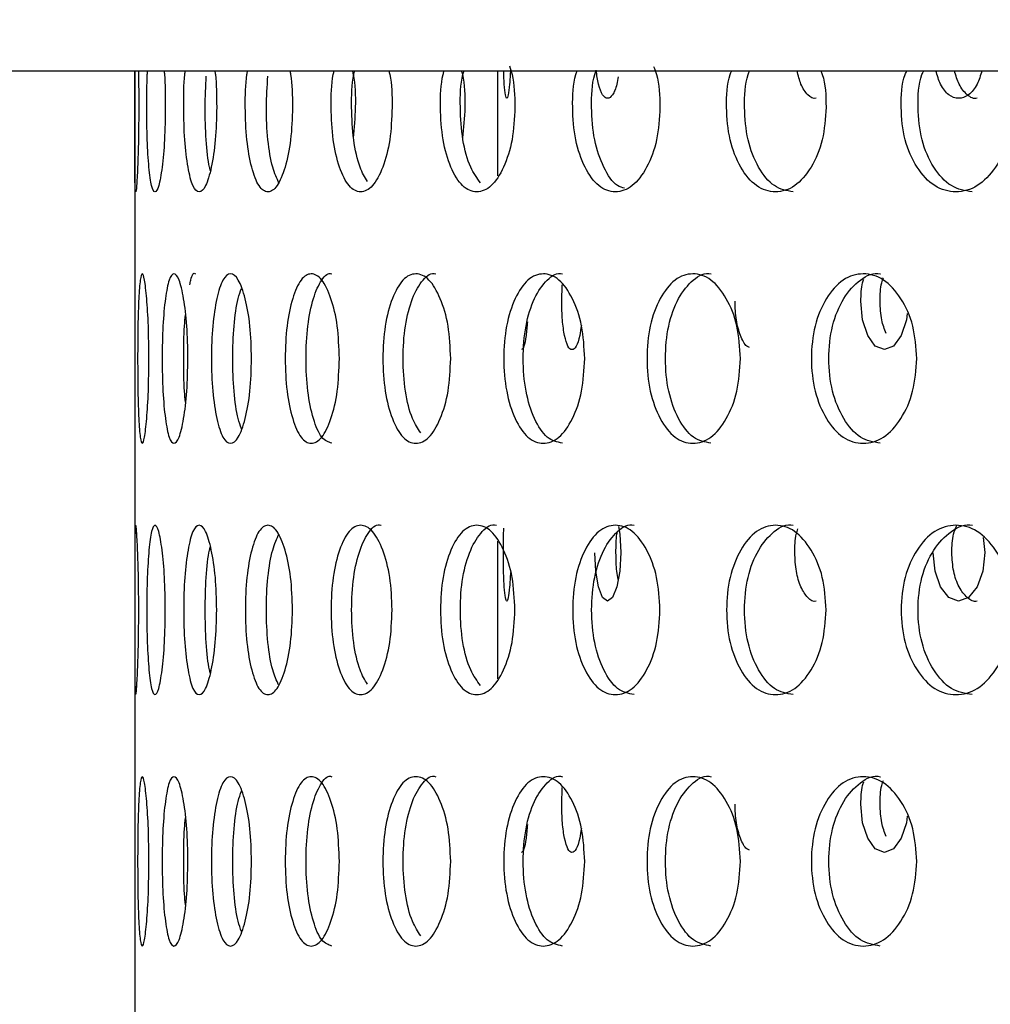
# Model space of a CAD drawing. Units: millimetres. Extents: x 81 to 188, y 6 to 208.
# Drawn here: x 119 to 126, y 51 to 57 of the extents above; entities that cross this region are included whole.
import ezdxf

# ---------------------------------------------------------------- set-up
doc = ezdxf.new("R2010")
doc.units = ezdxf.units.MM
doc.layers.add('DIMENSIONS', color=7, linetype='Continuous')
doc.styles.add('SLDTEXTSTYLE0', font='TXT', dxfattribs={"width": 0.7})
doc.dimstyles.new('SLDDIMSTYLE0', dxfattribs={"dimtxt": 5.373511, "dimasz": 2.116667, "dimexe": 0, "dimexo": 0.0625, "dimgap": 1.343378, "dimtad": 0, "dimtih": 1, "dimtoh": 1, "dimdec": 0, "dimlfac": 3, "dimrnd": 1e-09, "dimzin": 12, "dimdsep": 46, "dimtxsty": 'SLDTEXTSTYLE0', "dimsah": 1, "dimcen": 0.09, "dimadec": 0, "dimazin": 3, "dimtfac": 1, "dimtdec": 0, "dimtofl": 0, "dimtmove": 0, "dimatfit": 3, "dimfxl": 0, "dimfrac": 2, "dimtolj": 1, "dimtzin": 12, "dimarcsym": 0})

# ---------------------------------------------------------------- blocks, each defined once
blk = doc.blocks.new('_D_2')
at = {"layer": 'DIMENSIONS', "color": 7}
for p, q in [((97.9139, 80.6705), (88.0674, 80.6705)), ((88.0674, 80.6705), (88.0674, 54.7822)), ((88.0674, 22.3244), (88.0674, 48.2127)), ((119.1174, 22.3244), (88.0674, 22.3244))]:
    blk.add_line(p, q, dxfattribs=at)
for points in [[(88.0674, 80.6705), (87.2407, 75.297), (88.8941, 75.297)], [(88.0674, 22.3244), (88.8941, 27.6979), (87.2407, 27.6979)]]:
    blk.add_solid(points, dxfattribs=at)
at = {"layer": 'DIMENSIONS', "color": 7, "insert": (83.3637, 53.6698), "char_height": 4.23333, "attachment_point": 1, "style": 'SLDTEXTSTYLE0'}
blk.add_mtext('175', dxfattribs=at)

msp = doc.modelspace()

# ---------------------------------------------------------------- linework, layer by layer
at = {"color": 7, "linetype": 'Continuous', "lineweight": 25}
for p, q in [((112.5674, 57.0038), (173.5674, 57.0038)), ((119.7341, 57.0038), (119.7341, 55.367)), ((122.2341, 57.0038), (122.2341, 56.2787)), ((122.6754, 55.4152), (122.6798, 55.5292)), ((119.7341, 54.6745), (119.7341, 53.0756)), ((122.2341, 53.7624), (122.2341, 52.8146)), ((119.7341, 53.0756), (119.7341, 51.9029)), ((122.6754, 51.9511), (122.6798, 52.0651)), ((119.7341, 51.2104), (119.7341, 49.6115))]:
    msp.add_line(p, q, dxfattribs=at)
at = {"color": 7, "linetype": 'Continuous', "lineweight": 25, "flags": 128}
for points in [[(125.0564, 55.3315), (125.0521, 55.2867), (125.0153, 55.1795), (124.9614, 55.1062), (124.8985, 55.082), (124.836, 55.1064), (124.784, 55.1792), (124.7489, 55.2868), (124.7371, 55.4152), (124.7371, 55.4152)], [(123.0661, 53.8643), (123.0763, 53.8112), (123.0832, 53.6834), (123.0762, 53.5547), (123.0557, 53.4474), (123.0258, 53.3742), (122.9913, 53.3499), (122.9573, 53.3743), (122.9294, 53.4472), (122.9107, 53.5548), (122.9045, 53.6831), (122.9045, 53.6831)], [(125.5794, 53.7876), (125.5902, 53.6834), (125.5768, 53.5547), (125.537, 53.4474), (125.4786, 53.3742), (125.4105, 53.3499), (125.3426, 53.3743), (125.2862, 53.4472), (125.248, 53.5548), (125.2351, 53.6831), (125.2351, 53.6831)], [(125.0564, 51.8674), (125.0521, 51.8226), (125.0153, 51.7154), (124.9614, 51.6421), (124.8985, 51.6179), (124.836, 51.6423), (124.784, 51.7151), (124.7489, 51.8227), (124.7371, 51.9511), (124.7371, 51.9511)]]:
    msp.add_lwpolyline(points, dxfattribs=at)
at = {"color": 7, "linetype": 'Continuous', "lineweight": 25}
for points, knots in [([(119.7614, 56.7526), (119.761, 56.6757), (119.7602, 56.522), (119.7539, 56.3302), (119.7466, 56.1963), (119.74, 56.1558), (119.7358, 56.1966), (119.7342, 56.3298), (119.734, 56.5226), (119.7342, 56.7497), (119.7339, 56.924), (119.7341, 56.9949), (119.7341, 57.0038)], [0, 0, 0, 0, 0.1093872, 0.2187615, 0.3279228, 0.4375111, 0.5467618, 0.6562723, 0.7654139, 0.8750435, 0.9842399, 1, 1, 1, 1]), ([(119.7586, 57.0038), (119.7588, 56.9949), (119.7611, 56.9239), (119.7612, 56.8325), (119.7614, 56.7526)], [0, 0, 0, 0, 0.126149, 1, 1, 1, 1]), ([(119.9445, 56.7526), (119.9434, 56.6757), (119.9412, 56.522), (119.923, 56.3302), (119.8994, 56.1963), (119.8729, 56.1558), (119.849, 56.1966), (119.8308, 56.3298), (119.8189, 56.5226), (119.8161, 56.7497), (119.817, 56.924), (119.8215, 56.9949), (119.8221, 57.0038)], [0, 0, 0, 0, 0.109387, 0.218761, 0.327923, 0.437511, 0.546762, 0.656272, 0.765414, 0.875043, 0.98424, 1, 1, 1, 1]), ([(119.9364, 57.0038), (119.9372, 56.9949), (119.9439, 56.9239), (119.9442, 56.8325), (119.9445, 56.7526)], [0, 0, 0, 0, 0.126149, 1, 1, 1, 1]), ([(120.2984, 56.7526), (120.2967, 56.6757), (120.2931, 56.522), (120.2631, 56.3302), (120.2233, 56.1963), (120.1773, 56.1558), (120.1337, 56.1966), (120.0992, 56.3298), (120.0757, 56.5226), (120.0699, 56.7497), (120.0719, 56.924), (120.0807, 56.9949), (120.0818, 57.0038)], [0, 0, 0, 0, 0.109387, 0.218761, 0.327923, 0.437511, 0.546762, 0.656272, 0.765414, 0.875043, 0.98424, 1, 1, 1, 1]), ([(120.2852, 57.0038), (120.2866, 56.9949), (120.2975, 56.9239), (120.298, 56.8325), (120.2984, 56.7526)], [0, 0, 0, 0, 0.126149, 1, 1, 1, 1]), ([(120.8206, 56.7526), (120.8182, 56.6757), (120.8134, 56.522), (120.7718, 56.3302), (120.7161, 56.1963), (120.6508, 56.1558), (120.5879, 56.1966), (120.5373, 56.3298), (120.5023, 56.5226), (120.4936, 56.7497), (120.4967, 56.924), (120.5098, 56.9949), (120.5115, 57.0038)], [0, 0, 0, 0, 0.109387, 0.218761, 0.327923, 0.437511, 0.546762, 0.656272, 0.765414, 0.875043, 0.98424, 1, 1, 1, 1]), ([(120.8023, 57.0038), (120.8042, 56.9949), (120.8194, 56.9239), (120.8201, 56.8325), (120.8206, 56.7526)], [0, 0, 0, 0, 0.126149, 1, 1, 1, 1]), ([(121.5073, 56.7526), (121.5042, 56.6757), (121.498, 56.522), (121.4453, 56.3302), (121.374, 56.1963), (121.29, 56.1558), (121.2082, 56.1966), (121.1419, 56.3298), (121.0957, 56.5226), (121.0842, 56.7497), (121.0883, 56.924), (121.1056, 56.9949), (121.1078, 57.0038)], [0, 0, 0, 0, 0.1093872, 0.2187615, 0.3279228, 0.4375111, 0.5467618, 0.6562723, 0.7654139, 0.8750435, 0.9842399, 1, 1, 1, 1]), ([(121.3368, 56.2405), (121.319, 56.2704), (121.2783, 56.3389), (121.2373, 56.5244), (121.2254, 56.7493), (121.2295, 56.9239), (121.2468, 56.9949), (121.2489, 57.0038)], [0, 0, 0, 0, 0.1978329, 0.4522451, 0.7082596, 0.9632626, 1, 1, 1, 1]), ([(121.242, 56.5397), (121.248, 56.6094), (121.2603, 56.7523), (121.2542, 56.924), (121.2373, 56.9949), (121.2352, 57.0038)], [0, 0, 0, 0, 0.454172, 0.931267, 1, 1, 1, 1]), ([(121.484, 57.0038), (121.4864, 56.9949), (121.5058, 56.9239), (121.5066, 56.8325), (121.5073, 56.7526)], [0, 0, 0, 0, 0.126149, 1, 1, 1, 1]), ([(122.3532, 56.7526), (122.3495, 56.6757), (122.3421, 56.522), (122.2785, 56.3302), (122.1923, 56.1963), (122.09, 56.1558), (121.9901, 56.1966), (121.9086, 56.3298), (121.8515, 56.5226), (121.8372, 56.7497), (121.8423, 56.924), (121.8636, 56.9949), (121.8663, 57.0038)], [0, 0, 0, 0, 0.109387, 0.218761, 0.327923, 0.437511, 0.546762, 0.656272, 0.765414, 0.875043, 0.98424, 1, 1, 1, 1]), ([(122.1165, 56.2314), (122.0925, 56.264), (122.0404, 56.3348), (121.9882, 56.5242), (121.9736, 56.7493), (121.9787, 56.9239), (122, 56.9949), (122.0026, 57.0038)], [0, 0, 0, 0, 0.212013, 0.461928, 0.713417, 0.963912, 1, 1, 1, 1]), ([(121.9941, 56.5397), (122.0015, 56.6094), (122.0167, 56.7523), (122.0092, 56.924), (121.9883, 56.9949), (121.9856, 57.0038)], [0, 0, 0, 0, 0.454172, 0.931267, 1, 1, 1, 1]), ([(122.3229, 57.0112), (122.321, 56.976), (122.3171, 56.9027), (122.3074, 56.8299), (122.2968, 56.8061), (122.2871, 56.83), (122.2797, 56.9008), (122.2771, 56.9712), (122.2759, 57.0038)], [0, 0, 0, 0, 0.159924, 0.333446, 0.505704, 0.679065, 0.851523, 1, 1, 1, 1]), ([(122.3148, 57.0369), (122.3216, 57.0173), (122.3495, 56.9364), (122.3516, 56.8318), (122.3532, 56.7526)], [0, 0, 0, 0, 0.242478, 1, 1, 1, 1]), ([(123.3522, 56.7526), (123.3479, 56.6757), (123.3393, 56.522), (123.2653, 56.3302), (123.1648, 56.1963), (123.0452, 56.1558), (122.9277, 56.1966), (122.8316, 56.3298), (122.764, 56.5226), (122.7471, 56.7497), (122.7532, 56.924), (122.7784, 56.9949), (122.7816, 57.0038)], [0, 0, 0, 0, 0.109387, 0.218761, 0.327923, 0.437511, 0.546762, 0.656272, 0.765414, 0.875043, 0.98424, 1, 1, 1, 1]), ([(123.1092, 56.1937), (123.0927, 56.1981), (123.0375, 56.2129), (122.962, 56.3333), (122.8944, 56.5219), (122.8777, 56.75), (122.8839, 56.9249), (122.9094, 56.9967), (122.9129, 57.0065)], [0, 0, 0, 0, 0.092751, 0.310637, 0.528305, 0.747345, 0.965518, 1, 1, 1, 1]), ([(123.0655, 56.9628), (123.0625, 56.9451), (123.053, 56.8898), (123.0264, 56.8306), (122.9911, 56.8059), (122.9565, 56.83), (122.9283, 56.9015), (122.9178, 56.9729), (122.9129, 57.0065)], [0, 0, 0, 0, 0.088878, 0.276133, 0.462023, 0.649103, 0.835209, 1, 1, 1, 1]), ([(123.309, 57.0329), (123.3164, 57.0146), (123.3482, 56.9348), (123.3505, 56.8319), (123.3522, 56.7526)], [0, 0, 0, 0, 0.229977, 1, 1, 1, 1]), ([(124.4969, 56.7526), (124.4921, 56.6757), (124.4823, 56.522), (124.3985, 56.3302), (124.2844, 56.1963), (124.1482, 56.1558), (124.0141, 56.1966), (123.9041, 56.3298), (123.8266, 56.5226), (123.8071, 56.7497), (123.8141, 56.924), (123.8431, 56.9949), (123.8467, 57.0038)], [0, 0, 0, 0, 0.109387, 0.218761, 0.327923, 0.437511, 0.546762, 0.656272, 0.765414, 0.875043, 0.98424, 1, 1, 1, 1]), ([(124.27, 56.1694), (124.2255, 56.1772), (124.1363, 56.193), (124.0272, 56.331), (123.9503, 56.5225), (123.9309, 56.7498), (123.9379, 56.9239), (123.9667, 56.9949), (123.9703, 57.0038)], [0, 0, 0, 0, 0.193418, 0.387781, 0.58195, 0.777342, 0.971962, 1, 1, 1, 1]), ([(124.429, 56.8141), (124.4289, 56.8141), (124.4095, 56.8059), (124.3702, 56.8337), (124.3229, 56.9), (124.3051, 56.971), (124.2968, 57.0038)], [0, 0, 0, 0, 0.001504, 0.351699, 0.700071, 1, 1, 1, 1]), ([(124.46, 57.0038), (124.4639, 56.9949), (124.4947, 56.9239), (124.4959, 56.8325), (124.4969, 56.7526)], [0, 0, 0, 0, 0.126149, 1, 1, 1, 1]), ([(125.7505, 56.9753), (125.7639, 56.9016), (125.7909, 56.7538), (125.7595, 56.5215), (125.6705, 56.3303), (125.5426, 56.1963), (125.3912, 56.1558), (125.2413, 56.1965), (125.1182, 56.3298), (125.0314, 56.5226), (125.0095, 56.7497), (125.0174, 56.924), (125.0498, 56.9949), (125.0539, 57.0038)], [0, 0, 0, 0, 0.097941, 0.196615, 0.295277, 0.393747, 0.492602, 0.591152, 0.689937, 0.78839, 0.887282, 0.985783, 1, 1, 1, 1]), ([(125.5048, 56.1694), (125.4552, 56.1772), (125.3557, 56.193), (125.2335, 56.331), (125.1473, 56.5225), (125.1256, 56.7498), (125.1334, 56.9239), (125.1657, 56.9949), (125.1697, 57.0038)], [0, 0, 0, 0, 0.193418, 0.387781, 0.58195, 0.777342, 0.971962, 1, 1, 1, 1]), ([(125.5713, 57.0038), (125.561, 56.9713), (125.5386, 56.9008), (125.4802, 56.83), (125.4102, 56.806), (125.3411, 56.83), (125.2844, 56.9008), (125.2632, 56.9712), (125.2533, 57.0038)], [0, 0, 0, 0, 0.14994, 0.325525, 0.49983, 0.675251, 0.849758, 1, 1, 1, 1]), ([(125.5379, 56.8141), (125.5378, 56.8141), (125.515, 56.8059), (125.4685, 56.8337), (125.4124, 56.9001), (125.3914, 56.971), (125.3816, 57.0038)], [0, 0, 0, 0, 0.001298, 0.350825, 0.699236, 1, 1, 1, 1]), ([(120.2546, 56.3174), (120.2526, 56.3246), (120.239, 56.3731), (120.2245, 56.5256), (120.2161, 56.7498), (120.2228, 56.8955), (120.2261, 56.9665)], [0, 0, 0, 0, 0.056076, 0.374654, 0.695238, 1, 1, 1, 1]), ([(120.7278, 56.229), (120.7126, 56.2623), (120.6797, 56.3339), (120.6482, 56.523), (120.6364, 56.7504), (120.6464, 56.8957), (120.6512, 56.9665)], [0, 0, 0, 0, 0.226495, 0.487556, 0.750261, 1, 1, 1, 1]), ([(119.8315, 55.0206), (119.8307, 54.9437), (119.8292, 54.7899), (119.8169, 54.5981), (119.8015, 54.4643), (119.785, 54.4237), (119.7709, 54.4644), (119.761, 54.598), (119.755, 54.7898), (119.7534, 55.0204), (119.755, 55.2514), (119.7609, 55.443), (119.7709, 55.5767), (119.7849, 55.6174), (119.8015, 55.5769), (119.8169, 55.4429), (119.8293, 55.2513), (119.8307, 55.0974), (119.8315, 55.0206)], [0, 0, 0, 0, 0.062505, 0.125003, 0.18738, 0.25, 0.312428, 0.375003, 0.437368, 0.500012, 0.562409, 0.625021, 0.687385, 0.750023, 0.812395, 0.875019, 0.937573, 1, 1, 1, 1]), ([(120.1002, 55.0206), (120.0988, 54.9437), (120.096, 54.7899), (120.0718, 54.5981), (120.0401, 54.4643), (120.0038, 54.4237), (119.97, 54.4644), (119.9436, 54.598), (119.9261, 54.7898), (119.921, 55.0204), (119.9261, 55.2514), (119.9436, 55.443), (119.97, 55.5767), (120.0038, 55.6174), (120.0401, 55.5769), (120.0718, 55.4429), (120.0961, 55.2513), (120.0989, 55.0974), (120.1002, 55.0206)], [0, 0, 0, 0, 0.062505, 0.125003, 0.18738, 0.25, 0.312428, 0.375003, 0.437368, 0.500012, 0.562409, 0.625021, 0.687385, 0.750023, 0.812395, 0.875019, 0.937573, 1, 1, 1, 1]), ([(120.1132, 55.5292), (120.1153, 55.5403), (120.1258, 55.5957), (120.1409, 55.6181), (120.1526, 55.6038), (120.1526, 55.6037)], [0, 0, 0, 0, 0.198862, 0.996684, 1, 1, 1, 1]), ([(120.5387, 55.0206), (120.5366, 54.9437), (120.5324, 54.7899), (120.4966, 54.5981), (120.4488, 54.4643), (120.3931, 54.4237), (120.3398, 54.4644), (120.2972, 54.598), (120.2682, 54.7898), (120.2596, 55.0204), (120.2682, 55.2514), (120.2971, 55.443), (120.3398, 55.5767), (120.393, 55.6174), (120.4488, 55.5769), (120.4966, 55.4429), (120.5326, 55.2513), (120.5367, 55.0974), (120.5387, 55.0206)], [0, 0, 0, 0, 0.062505, 0.125003, 0.18738, 0.25, 0.312428, 0.375003, 0.437368, 0.500012, 0.562409, 0.625021, 0.687385, 0.750023, 0.812395, 0.875019, 0.937573, 1, 1, 1, 1]), ([(121.1437, 55.0206), (121.1409, 54.9437), (121.1354, 54.7899), (121.0882, 54.5981), (121.0247, 54.4643), (120.9499, 54.4237), (120.8776, 54.4644), (120.819, 54.598), (120.7788, 54.7898), (120.7668, 55.0204), (120.7788, 55.2514), (120.8189, 55.443), (120.8776, 55.5767), (120.9498, 55.6174), (121.0247, 55.5769), (121.0882, 55.4429), (121.1357, 55.2513), (121.141, 55.0974), (121.1437, 55.0206)], [0, 0, 0, 0, 0.062505, 0.125003, 0.18738, 0.25, 0.312428, 0.375003, 0.437368, 0.500012, 0.562409, 0.625021, 0.687385, 0.750023, 0.812395, 0.875019, 0.937573, 1, 1, 1, 1]), ([(121.0924, 54.4373), (121.0683, 54.4452), (121.02, 54.4609), (120.962, 54.5992), (120.9221, 54.7897), (120.9102, 55.0206), (120.922, 55.2507), (120.9619, 55.4445), (121.02, 55.5701), (121.0686, 55.6181), (121.0927, 55.6038), (121.0928, 55.6037)], [0, 0, 0, 0, 0.124335, 0.249277, 0.374095, 0.499699, 0.624807, 0.750119, 0.87464, 0.999481, 1, 1, 1, 1]), ([(121.9107, 55.0206), (121.9073, 54.9437), (121.9005, 54.7899), (121.8422, 54.5981), (121.7635, 54.4643), (121.6702, 54.4237), (121.5793, 54.4644), (121.5052, 54.598), (121.4541, 54.7898), (121.4388, 55.0204), (121.4541, 55.2514), (121.5051, 55.443), (121.5793, 55.5767), (121.6701, 55.6174), (121.7635, 55.5769), (121.8422, 55.4429), (121.9008, 55.2513), (121.9074, 55.0974), (121.9107, 55.0206)], [0, 0, 0, 0, 0.062505, 0.125003, 0.18738, 0.25, 0.312428, 0.375003, 0.437368, 0.500012, 0.562409, 0.625021, 0.687385, 0.750023, 0.812395, 0.875019, 0.937573, 1, 1, 1, 1]), ([(121.7042, 54.5081), (121.6843, 54.5382), (121.6388, 54.6068), (121.5934, 54.7916), (121.5778, 55.0201), (121.593, 55.2508), (121.6437, 55.4445), (121.7171, 55.5701), (121.7783, 55.6181), (121.8084, 55.6038), (121.8086, 55.6037)], [0, 0, 0, 0, 0.114837, 0.262007, 0.410104, 0.557616, 0.70537, 0.85219, 0.999388, 1, 1, 1, 1]), ([(122.834, 55.0206), (122.83, 54.9437), (122.822, 54.7899), (122.7531, 54.5981), (122.6597, 54.4643), (122.5486, 54.4237), (122.4398, 54.4644), (122.3508, 54.598), (122.2892, 54.7898), (122.2706, 55.0204), (122.2891, 55.2514), (122.3507, 55.443), (122.4398, 55.5767), (122.5485, 55.6174), (122.6597, 55.5769), (122.7531, 55.4429), (122.8224, 55.2513), (122.8302, 55.0974), (122.834, 55.0206)], [0, 0, 0, 0, 0.062505, 0.125003, 0.18738, 0.25, 0.312428, 0.375003, 0.437368, 0.500012, 0.562409, 0.625021, 0.687385, 0.750023, 0.812395, 0.875019, 0.937573, 1, 1, 1, 1]), ([(122.6807, 54.4373), (122.6446, 54.4452), (122.5722, 54.4609), (122.4839, 54.5992), (122.4227, 54.7897), (122.4044, 55.0206), (122.4226, 55.2507), (122.4839, 55.4445), (122.572, 55.5701), (122.6453, 55.6181), (122.6813, 55.6038), (122.6814, 55.6037)], [0, 0, 0, 0, 0.124335, 0.249277, 0.374095, 0.499699, 0.624807, 0.750119, 0.87464, 0.999481, 1, 1, 1, 1]), ([(123.9069, 55.0206), (123.9023, 54.9437), (123.8931, 54.7899), (123.8141, 54.5981), (123.7067, 54.4643), (123.5787, 54.4237), (123.4528, 54.4644), (123.3494, 54.598), (123.2777, 54.7898), (123.2562, 55.0204), (123.2777, 55.2514), (123.3493, 55.443), (123.4528, 55.5767), (123.5785, 55.6174), (123.7067, 55.5769), (123.8141, 55.4429), (123.8936, 55.2513), (123.9024, 55.0974), (123.9069, 55.0206)], [0, 0, 0, 0, 0.0625054, 0.1250035, 0.1873798, 0.2500001, 0.3124275, 0.3750034, 0.4373685, 0.5000124, 0.5624087, 0.6250207, 0.6873853, 0.7500234, 0.812395, 0.8750187, 0.9375735, 1, 1, 1, 1]), ([(123.7041, 54.4373), (123.6624, 54.4452), (123.5787, 54.4609), (123.4761, 54.5992), (123.4049, 54.7897), (123.3835, 55.0206), (123.4048, 55.2507), (123.4761, 55.4445), (123.5784, 55.5701), (123.6633, 55.6181), (123.7047, 55.6038), (123.7049, 55.6037)], [0, 0, 0, 0, 0.124335, 0.249277, 0.374095, 0.499699, 0.624807, 0.750119, 0.87464, 0.999481, 1, 1, 1, 1]), ([(125.1213, 55.0206), (125.1162, 54.9437), (125.1059, 54.7899), (125.0174, 54.5981), (124.8968, 54.4643), (124.7527, 54.4237), (124.6107, 54.4644), (124.4938, 54.598), (124.4126, 54.7898), (124.3881, 55.0204), (124.4125, 55.2514), (124.4937, 55.443), (124.6107, 55.5767), (124.7526, 55.6174), (124.8968, 55.5769), (125.0173, 55.4429), (125.1064, 55.2513), (125.1164, 55.0974), (125.1213, 55.0206)], [0, 0, 0, 0, 0.062505, 0.125003, 0.18738, 0.25, 0.312428, 0.375003, 0.437368, 0.500012, 0.562409, 0.625021, 0.687385, 0.750023, 0.812395, 0.875019, 0.937573, 1, 1, 1, 1]), ([(124.8706, 54.4373), (124.8235, 54.4452), (124.7291, 54.4609), (124.6131, 54.5992), (124.5324, 54.7897), (124.5082, 55.0206), (124.5324, 55.2507), (124.6131, 55.4445), (124.7288, 55.5701), (124.8246, 55.6181), (124.8713, 55.6038), (124.8714, 55.6037)], [0, 0, 0, 0, 0.124335, 0.249277, 0.374095, 0.499699, 0.624807, 0.750119, 0.87464, 0.999481, 1, 1, 1, 1]), ([(124.7371, 55.4152), (124.7378, 55.4605), (124.7386, 55.5166), (124.754, 55.5601), (124.757, 55.5684)], [0, 0, 0, 0, 0.80783, 1, 1, 1, 1]), ([(124.8691, 55.4152), (124.8699, 55.4603), (124.871, 55.52), (124.8877, 55.5664), (124.8918, 55.5777)], [0, 0, 0, 0, 0.755519, 1, 1, 1, 1]), ([(120.4688, 54.5376), (120.4607, 54.5592), (120.4381, 54.6201), (120.4152, 54.7921), (120.406, 55.0204), (120.4151, 55.249), (120.4381, 55.421), (120.4607, 55.482), (120.4688, 55.5035)], [0, 0, 0, 0, 0.107524, 0.303237, 0.500182, 0.696349, 0.892836, 1, 1, 1, 1]), ([(119.7341, 55.367), (119.7342, 55.3277), (119.7342, 55.228), (119.7343, 55.0989), (119.7344, 55.0206)], [0, 0, 0, 0, 0.3938905, 1, 1, 1, 1]), ([(122.8111, 55.2496), (122.8077, 55.2251), (122.799, 55.1628), (122.7756, 55.0982), (122.7464, 55.074), (122.7177, 55.0975), (122.6946, 55.1737), (122.6782, 55.2833), (122.6763, 55.3711), (122.6754, 55.4152)], [0, 0, 0, 0, 0.097891, 0.248787, 0.398583, 0.549338, 0.699308, 0.84938, 1, 1, 1, 1]), ([(123.969, 55.0977), (123.9628, 55.0999), (123.9392, 55.1082), (123.9063, 55.1758), (123.875, 55.2827), (123.8714, 55.371), (123.8697, 55.4152)], [0, 0, 0, 0, 0.1065981, 0.4039022, 0.7014074, 1, 1, 1, 1]), ([(124.9113, 55.1926), (124.8996, 55.2227), (124.8744, 55.2872), (124.8709, 55.3706), (124.8691, 55.4152)], [0, 0, 0, 0, 0.4653668, 1, 1, 1, 1]), ([(120.0837, 54.7201), (120.0812, 54.7447), (120.0726, 54.8307), (120.0706, 55.0204), (120.0726, 55.2104), (120.0812, 55.2964), (120.0837, 55.3213)], [0, 0, 0, 0, 0.143053, 0.499987, 0.85551, 1, 1, 1, 1]), ([(122.439, 55.2742), (122.4363, 55.241), (122.4305, 55.1698), (122.4157, 55.0959), (122.4046, 55.0867), (122.3991, 55.0821)], [0, 0, 0, 0, 0.305829, 0.654936, 1, 1, 1, 1]), ([(119.7344, 55.0206), (119.7343, 54.9422), (119.7342, 54.8133), (119.7342, 54.7136), (119.7341, 54.6745)], [0, 0, 0, 0, 0.607622, 1, 1, 1, 1]), ([(119.7614, 53.2885), (119.761, 53.2116), (119.7602, 53.0579), (119.7539, 52.8661), (119.7466, 52.7322), (119.74, 52.6917), (119.7358, 52.7324), (119.7342, 52.8659), (119.734, 53.0577), (119.7341, 53.2884), (119.734, 53.5193), (119.7342, 53.7109), (119.7358, 53.8446), (119.74, 53.8854), (119.7466, 53.8448), (119.7539, 53.7109), (119.7602, 53.5193), (119.761, 53.3654), (119.7614, 53.2885)], [0, 0, 0, 0, 0.062505, 0.125003, 0.18738, 0.25, 0.312428, 0.375003, 0.437368, 0.500012, 0.562409, 0.625021, 0.687385, 0.750023, 0.812395, 0.875019, 0.937573, 1, 1, 1, 1]), ([(119.9445, 53.2885), (119.9434, 53.2116), (119.9412, 53.0579), (119.923, 52.8661), (119.8994, 52.7322), (119.8729, 52.6917), (119.849, 52.7324), (119.8308, 52.8659), (119.8191, 53.0577), (119.8157, 53.2884), (119.8191, 53.5193), (119.8308, 53.7109), (119.849, 53.8446), (119.8729, 53.8854), (119.8994, 53.8448), (119.923, 53.7109), (119.9413, 53.5193), (119.9434, 53.3654), (119.9445, 53.2885)], [0, 0, 0, 0, 0.062505, 0.125003, 0.18738, 0.25, 0.312428, 0.375003, 0.437368, 0.500012, 0.562409, 0.625021, 0.687385, 0.750023, 0.812395, 0.875019, 0.937573, 1, 1, 1, 1]), ([(120.2984, 53.2885), (120.2967, 53.2116), (120.2931, 53.0579), (120.2631, 52.8661), (120.2233, 52.7322), (120.1773, 52.6917), (120.1337, 52.7324), (120.0992, 52.8659), (120.0759, 53.0577), (120.069, 53.2884), (120.0759, 53.5193), (120.0991, 53.7109), (120.1337, 53.8446), (120.1772, 53.8854), (120.2233, 53.8448), (120.2631, 53.7109), (120.2933, 53.5193), (120.2967, 53.3654), (120.2984, 53.2885)], [0, 0, 0, 0, 0.062505, 0.125003, 0.18738, 0.25, 0.312428, 0.375003, 0.437368, 0.500012, 0.562409, 0.625021, 0.687385, 0.750023, 0.812395, 0.875019, 0.937573, 1, 1, 1, 1]), ([(120.8206, 53.2885), (120.8182, 53.2116), (120.8134, 53.0579), (120.7718, 52.8661), (120.7161, 52.7322), (120.6508, 52.6917), (120.5879, 52.7324), (120.5372, 52.8659), (120.5027, 53.0577), (120.4924, 53.2884), (120.5026, 53.5193), (120.5372, 53.7109), (120.5879, 53.8446), (120.6507, 53.8854), (120.7161, 53.8448), (120.7718, 53.7109), (120.8136, 53.5193), (120.8183, 53.3654), (120.8206, 53.2885)], [0, 0, 0, 0, 0.062505, 0.125003, 0.18738, 0.25, 0.312428, 0.375003, 0.437368, 0.500012, 0.562409, 0.625021, 0.687385, 0.750023, 0.812395, 0.875019, 0.937573, 1, 1, 1, 1]), ([(121.5073, 53.2885), (121.5042, 53.2116), (121.498, 53.0579), (121.4453, 52.8661), (121.374, 52.7322), (121.2899, 52.6917), (121.2082, 52.7324), (121.1418, 52.8659), (121.0962, 53.0577), (121.0825, 53.2884), (121.0961, 53.5193), (121.1418, 53.7109), (121.2082, 53.8446), (121.2899, 53.8854), (121.374, 53.8448), (121.4452, 53.7109), (121.4983, 53.5193), (121.5043, 53.3654), (121.5073, 53.2885)], [0, 0, 0, 0, 0.062505, 0.125003, 0.18738, 0.25, 0.312428, 0.375003, 0.437368, 0.500012, 0.562409, 0.625021, 0.687385, 0.750023, 0.812395, 0.875019, 0.937573, 1, 1, 1, 1]), ([(121.3368, 52.7764), (121.319, 52.8064), (121.2782, 52.8749), (121.2377, 53.0595), (121.2238, 53.2881), (121.2374, 53.5188), (121.2827, 53.7124), (121.3485, 53.838), (121.4034, 53.886), (121.4306, 53.8717), (121.4307, 53.8717)], [0, 0, 0, 0, 0.114486, 0.261715, 0.409871, 0.557441, 0.705253, 0.852131, 0.999388, 1, 1, 1, 1]), ([(122.3532, 53.2885), (122.3495, 53.2116), (122.3421, 53.0579), (122.2785, 52.8661), (122.1923, 52.7322), (122.09, 52.6917), (121.9901, 52.7324), (121.9084, 52.8659), (121.852, 53.0577), (121.8351, 53.2884), (121.852, 53.5193), (121.9084, 53.7109), (121.9901, 53.8446), (122.0899, 53.8854), (122.1923, 53.8448), (122.2784, 53.7109), (122.3425, 53.5193), (122.3496, 53.3654), (122.3532, 53.2885)], [0, 0, 0, 0, 0.0625054, 0.1250035, 0.1873798, 0.2500001, 0.3124275, 0.3750034, 0.4373685, 0.5000124, 0.5624087, 0.6250207, 0.6873853, 0.7500234, 0.812395, 0.8750187, 0.9375735, 1, 1, 1, 1]), ([(122.1165, 52.7673), (122.0925, 52.7999), (122.0403, 52.8708), (121.9887, 53.0593), (121.9715, 53.2881), (121.9884, 53.5187), (122.0444, 53.7124), (122.1252, 53.838), (122.1925, 53.886), (122.2256, 53.8717), (122.2257, 53.8717)], [0, 0, 0, 0, 0.123613, 0.269324, 0.415953, 0.562003, 0.708291, 0.853656, 0.999394, 1, 1, 1, 1]), ([(123.3522, 53.2885), (123.3479, 53.2116), (123.3393, 53.0579), (123.2653, 52.8661), (123.1648, 52.7322), (123.0451, 52.6917), (122.9277, 52.7324), (122.8314, 52.8659), (122.7647, 53.0577), (122.7446, 53.2884), (122.7646, 53.5193), (122.8313, 53.7109), (122.9277, 53.8446), (123.045, 53.8854), (123.1648, 53.8448), (123.2653, 53.7109), (123.3398, 53.5193), (123.3481, 53.3654), (123.3522, 53.2885)], [0, 0, 0, 0, 0.062505, 0.125003, 0.18738, 0.25, 0.312428, 0.375003, 0.437368, 0.500012, 0.562409, 0.625021, 0.687385, 0.750023, 0.812395, 0.875019, 0.937573, 1, 1, 1, 1]), ([(123.174, 52.7053), (123.1351, 52.7131), (123.0569, 52.7289), (122.9614, 52.8671), (122.8952, 53.0576), (122.8753, 53.2886), (122.8951, 53.5186), (122.9614, 53.7125), (123.0567, 53.838), (123.1359, 53.886), (123.1746, 53.8717), (123.1748, 53.8717)], [0, 0, 0, 0, 0.1243348, 0.2492773, 0.3740952, 0.4996991, 0.6248068, 0.7501188, 0.8746397, 0.9994812, 1, 1, 1, 1]), ([(124.4969, 53.2885), (124.4921, 53.2116), (124.4823, 53.0579), (124.3985, 52.8661), (124.2844, 52.7322), (124.1482, 52.6917), (124.0142, 52.7324), (123.9039, 52.8659), (123.8274, 53.0577), (123.8043, 53.2884), (123.8273, 53.5193), (123.9038, 53.7109), (124.0142, 53.8446), (124.1481, 53.8854), (124.2844, 53.8448), (124.3984, 53.7109), (124.4828, 53.5193), (124.4922, 53.3654), (124.4969, 53.2885)], [0, 0, 0, 0, 0.062505, 0.125003, 0.18738, 0.25, 0.312428, 0.375003, 0.437368, 0.500012, 0.562409, 0.625021, 0.687385, 0.750023, 0.812395, 0.875019, 0.937573, 1, 1, 1, 1]), ([(124.27, 52.7053), (124.2255, 52.7131), (124.1364, 52.7289), (124.027, 52.8671), (123.951, 53.0576), (123.9282, 53.2886), (123.9509, 53.5186), (124.027, 53.7125), (124.1361, 53.838), (124.2266, 53.886), (124.2706, 53.8717), (124.2708, 53.8717)], [0, 0, 0, 0, 0.1243348, 0.2492773, 0.3740952, 0.4996991, 0.6248068, 0.7501188, 0.8746397, 0.9994812, 1, 1, 1, 1]), ([(125.7789, 53.2885), (125.7735, 53.2116), (125.7627, 53.0579), (125.6696, 52.8661), (125.5428, 52.7322), (125.3911, 52.6917), (125.2414, 52.7324), (125.118, 52.8659), (125.0322, 53.0577), (125.0064, 53.2884), (125.0322, 53.5193), (125.1179, 53.7109), (125.2414, 53.8446), (125.3909, 53.8854), (125.5428, 53.8448), (125.6696, 53.7109), (125.7632, 53.5193), (125.7737, 53.3654), (125.7789, 53.2885)], [0, 0, 0, 0, 0.062505, 0.125003, 0.18738, 0.25, 0.312428, 0.375003, 0.437368, 0.500012, 0.562409, 0.625021, 0.687385, 0.750023, 0.812395, 0.875019, 0.937573, 1, 1, 1, 1]), ([(125.5048, 52.7053), (125.4552, 52.7131), (125.3557, 52.7289), (125.2333, 52.8671), (125.1481, 53.0576), (125.1225, 53.2886), (125.148, 53.5186), (125.2333, 53.7125), (125.3553, 53.838), (125.4565, 53.886), (125.5055, 53.8717), (125.5057, 53.8717)], [0, 0, 0, 0, 0.1243348, 0.2492773, 0.3740952, 0.4996991, 0.6248068, 0.7501188, 0.8746397, 0.9994812, 1, 1, 1, 1]), ([(125.3635, 53.6831), (125.3649, 53.7279), (125.3671, 53.7974), (125.3891, 53.8511), (125.397, 53.8703)], [0, 0, 0, 0, 0.644098, 1, 1, 1, 1]), ([(120.725, 52.7722), (120.7108, 52.8034), (120.679, 52.8731), (120.648, 53.0594), (120.6374, 53.2883), (120.6479, 53.5178), (120.6798, 53.7076), (120.7128, 53.7796), (120.7282, 53.8131)], [0, 0, 0, 0, 0.1422831, 0.3178459, 0.4945144, 0.6704849, 0.8467428, 1, 1, 1, 1]), ([(122.2737, 53.6831), (122.2738, 53.7282), (122.2739, 53.7905), (122.2763, 53.8387), (122.277, 53.8521)], [0, 0, 0, 0, 0.722173, 1, 1, 1, 1]), ([(123.0496, 53.6831), (123.0498, 53.7287), (123.05, 53.7806), (123.0574, 53.821), (123.0583, 53.826)], [0, 0, 0, 0, 0.87626, 1, 1, 1, 1]), ([(124.2816, 53.6831), (124.2824, 53.7282), (124.2835, 53.7887), (124.299, 53.8354), (124.3029, 53.8472)], [0, 0, 0, 0, 0.746838, 1, 1, 1, 1]), ([(120.2546, 52.8533), (120.2526, 52.8605), (120.239, 52.909), (120.2243, 53.0617), (120.2166, 53.2884), (120.2243, 53.5154), (120.239, 53.668), (120.2526, 53.7166), (120.2546, 53.7237)], [0, 0, 0, 0, 0.0403444, 0.2695467, 0.5001924, 0.7299269, 0.9600367, 1, 1, 1, 1]), ([(122.3229, 53.5471), (122.321, 53.5119), (122.3171, 53.4386), (122.3074, 53.3658), (122.2968, 53.3421), (122.287, 53.3655), (122.2796, 53.4416), (122.2745, 53.5512), (122.274, 53.6391), (122.2737, 53.6831)], [0, 0, 0, 0, 0.13357, 0.278498, 0.422369, 0.567162, 0.711201, 0.855337, 1, 1, 1, 1]), ([(123.0655, 53.4987), (123.0619, 53.5168), (123.0514, 53.5698), (123.0503, 53.6381), (123.0496, 53.6831)], [0, 0, 0, 0, 0.341139, 1, 1, 1, 1]), ([(124.429, 53.35), (124.4289, 53.35), (124.4095, 53.3418), (124.3698, 53.3691), (124.3221, 53.4407), (124.2876, 53.5515), (124.2836, 53.6392), (124.2816, 53.6831)], [0, 0, 0, 0, 0.001076, 0.251472, 0.500566, 0.749827, 1, 1, 1, 1]), ([(125.5379, 53.35), (125.5378, 53.35), (125.515, 53.3418), (125.4679, 53.3692), (125.4115, 53.4408), (125.3706, 53.5516), (125.3659, 53.6392), (125.3635, 53.6831)], [0, 0, 0, 0, 0.000927, 0.250521, 0.499319, 0.748949, 1, 1, 1, 1]), ([(119.8315, 51.5565), (119.8307, 51.4796), (119.8292, 51.3258), (119.8169, 51.134), (119.8015, 51.0002), (119.785, 50.9596), (119.7709, 51.0003), (119.761, 51.1339), (119.755, 51.3257), (119.7534, 51.5563), (119.755, 51.7873), (119.7609, 51.9789), (119.7709, 52.1126), (119.7849, 52.1533), (119.8015, 52.1128), (119.8169, 51.9788), (119.8293, 51.7872), (119.8307, 51.6333), (119.8315, 51.5565)], [0, 0, 0, 0, 0.062505, 0.125003, 0.18738, 0.25, 0.312428, 0.375003, 0.437368, 0.500012, 0.562409, 0.625021, 0.687385, 0.750023, 0.812395, 0.875019, 0.937573, 1, 1, 1, 1]), ([(120.1002, 51.5565), (120.0988, 51.4796), (120.096, 51.3258), (120.0718, 51.134), (120.0401, 51.0002), (120.0038, 50.9596), (119.97, 51.0003), (119.9436, 51.1339), (119.9261, 51.3257), (119.921, 51.5563), (119.9261, 51.7873), (119.9436, 51.9789), (119.97, 52.1126), (120.0038, 52.1533), (120.0401, 52.1128), (120.0718, 51.9788), (120.0961, 51.7872), (120.0989, 51.6333), (120.1002, 51.5565)], [0, 0, 0, 0, 0.062505, 0.125003, 0.18738, 0.25, 0.312428, 0.375003, 0.437368, 0.500012, 0.562409, 0.625021, 0.687385, 0.750023, 0.812395, 0.875019, 0.937573, 1, 1, 1, 1]), ([(120.5387, 51.5565), (120.5366, 51.4796), (120.5324, 51.3258), (120.4966, 51.134), (120.4488, 51.0002), (120.3931, 50.9596), (120.3398, 51.0003), (120.2972, 51.1339), (120.2682, 51.3257), (120.2596, 51.5563), (120.2682, 51.7873), (120.2971, 51.9789), (120.3398, 52.1126), (120.393, 52.1533), (120.4488, 52.1128), (120.4966, 51.9788), (120.5326, 51.7872), (120.5367, 51.6333), (120.5387, 51.5565)], [0, 0, 0, 0, 0.062505, 0.125003, 0.18738, 0.25, 0.312428, 0.375003, 0.437368, 0.500012, 0.562409, 0.625021, 0.687385, 0.750023, 0.812395, 0.875019, 0.937573, 1, 1, 1, 1]), ([(121.1437, 51.5565), (121.1409, 51.4796), (121.1354, 51.3258), (121.0882, 51.134), (121.0247, 51.0002), (120.9499, 50.9596), (120.8776, 51.0003), (120.819, 51.1339), (120.7788, 51.3257), (120.7668, 51.5563), (120.7788, 51.7873), (120.8189, 51.9789), (120.8776, 52.1126), (120.9498, 52.1533), (121.0247, 52.1128), (121.0882, 51.9788), (121.1357, 51.7872), (121.141, 51.6333), (121.1437, 51.5565)], [0, 0, 0, 0, 0.062505, 0.125003, 0.18738, 0.25, 0.312428, 0.375003, 0.437368, 0.500012, 0.562409, 0.625021, 0.687385, 0.750023, 0.812395, 0.875019, 0.937573, 1, 1, 1, 1]), ([(121.0924, 50.9732), (121.0683, 50.9811), (121.02, 50.9968), (120.962, 51.1351), (120.9221, 51.3256), (120.9102, 51.5565), (120.922, 51.7866), (120.9619, 51.9804), (121.02, 52.106), (121.0686, 52.154), (121.0927, 52.1397), (121.0928, 52.1396)], [0, 0, 0, 0, 0.124335, 0.249277, 0.374095, 0.499699, 0.624807, 0.750119, 0.87464, 0.999481, 1, 1, 1, 1]), ([(121.9107, 51.5565), (121.9073, 51.4796), (121.9005, 51.3258), (121.8422, 51.134), (121.7635, 51.0002), (121.6702, 50.9596), (121.5793, 51.0003), (121.5052, 51.1339), (121.4541, 51.3257), (121.4388, 51.5563), (121.4541, 51.7873), (121.5051, 51.9789), (121.5793, 52.1126), (121.6701, 52.1533), (121.7635, 52.1128), (121.8422, 51.9788), (121.9008, 51.7872), (121.9074, 51.6333), (121.9107, 51.5565)], [0, 0, 0, 0, 0.062505, 0.125003, 0.18738, 0.25, 0.312428, 0.375003, 0.437368, 0.500012, 0.562409, 0.625021, 0.687385, 0.750023, 0.812395, 0.875019, 0.937573, 1, 1, 1, 1]), ([(121.7042, 51.044), (121.6843, 51.0741), (121.6388, 51.1427), (121.5934, 51.3275), (121.5778, 51.556), (121.593, 51.7867), (121.6437, 51.9804), (121.7171, 52.106), (121.7783, 52.154), (121.8084, 52.1397), (121.8086, 52.1396)], [0, 0, 0, 0, 0.114837, 0.262007, 0.410104, 0.557616, 0.70537, 0.85219, 0.999388, 1, 1, 1, 1]), ([(122.834, 51.5565), (122.83, 51.4796), (122.822, 51.3258), (122.7531, 51.134), (122.6597, 51.0002), (122.5486, 50.9596), (122.4398, 51.0003), (122.3508, 51.1339), (122.2892, 51.3257), (122.2706, 51.5563), (122.2891, 51.7873), (122.3507, 51.9789), (122.4398, 52.1126), (122.5485, 52.1533), (122.6597, 52.1128), (122.7531, 51.9788), (122.8224, 51.7872), (122.8302, 51.6333), (122.834, 51.5565)], [0, 0, 0, 0, 0.062505, 0.125003, 0.18738, 0.25, 0.312428, 0.375003, 0.437368, 0.500012, 0.562409, 0.625021, 0.687385, 0.750023, 0.812395, 0.875019, 0.937573, 1, 1, 1, 1]), ([(122.6807, 50.9732), (122.6446, 50.9811), (122.5722, 50.9968), (122.4839, 51.1351), (122.4227, 51.3256), (122.4044, 51.5565), (122.4226, 51.7866), (122.4839, 51.9804), (122.572, 52.106), (122.6453, 52.154), (122.6813, 52.1397), (122.6814, 52.1396)], [0, 0, 0, 0, 0.124335, 0.249277, 0.374095, 0.499699, 0.624807, 0.750119, 0.87464, 0.999481, 1, 1, 1, 1]), ([(123.9069, 51.5565), (123.9023, 51.4796), (123.8931, 51.3258), (123.8141, 51.134), (123.7067, 51.0002), (123.5787, 50.9596), (123.4528, 51.0003), (123.3494, 51.1339), (123.2777, 51.3257), (123.2562, 51.5563), (123.2777, 51.7873), (123.3493, 51.9789), (123.4528, 52.1126), (123.5785, 52.1533), (123.7067, 52.1128), (123.8141, 51.9788), (123.8936, 51.7872), (123.9024, 51.6333), (123.9069, 51.5565)], [0, 0, 0, 0, 0.062505, 0.125003, 0.18738, 0.25, 0.312428, 0.375003, 0.437368, 0.500012, 0.562409, 0.625021, 0.687385, 0.750023, 0.812395, 0.875019, 0.937573, 1, 1, 1, 1]), ([(123.7041, 50.9732), (123.6624, 50.9811), (123.5787, 50.9968), (123.4761, 51.1351), (123.4049, 51.3256), (123.3835, 51.5565), (123.4048, 51.7866), (123.4761, 51.9804), (123.5784, 52.106), (123.6633, 52.154), (123.7047, 52.1397), (123.7049, 52.1396)], [0, 0, 0, 0, 0.124335, 0.249277, 0.374095, 0.499699, 0.624807, 0.750119, 0.87464, 0.999481, 1, 1, 1, 1]), ([(125.1213, 51.5565), (125.1162, 51.4796), (125.1059, 51.3258), (125.0174, 51.134), (124.8968, 51.0002), (124.7527, 50.9596), (124.6107, 51.0003), (124.4938, 51.1339), (124.4126, 51.3257), (124.3881, 51.5563), (124.4125, 51.7873), (124.4937, 51.9789), (124.6107, 52.1126), (124.7526, 52.1533), (124.8968, 52.1128), (125.0173, 51.9788), (125.1064, 51.7872), (125.1164, 51.6333), (125.1213, 51.5565)], [0, 0, 0, 0, 0.062505, 0.125003, 0.18738, 0.25, 0.312428, 0.375003, 0.437368, 0.500012, 0.562409, 0.625021, 0.687385, 0.750023, 0.812395, 0.875019, 0.937573, 1, 1, 1, 1]), ([(124.8706, 50.9732), (124.8235, 50.9811), (124.7291, 50.9968), (124.6131, 51.1351), (124.5324, 51.3256), (124.5082, 51.5565), (124.5324, 51.7866), (124.6131, 51.9804), (124.7288, 52.106), (124.8246, 52.154), (124.8713, 52.1397), (124.8714, 52.1396)], [0, 0, 0, 0, 0.124335, 0.249277, 0.374095, 0.499699, 0.624807, 0.750119, 0.87464, 0.999481, 1, 1, 1, 1]), ([(124.7371, 51.9511), (124.7378, 51.9964), (124.7386, 52.0525), (124.754, 52.096), (124.757, 52.1043)], [0, 0, 0, 0, 0.80783, 1, 1, 1, 1]), ([(124.8691, 51.9511), (124.8699, 51.9962), (124.871, 52.0559), (124.8877, 52.1023), (124.8918, 52.1136)], [0, 0, 0, 0, 0.755519, 1, 1, 1, 1]), ([(120.4688, 51.0735), (120.4607, 51.0951), (120.4381, 51.156), (120.4152, 51.328), (120.406, 51.5563), (120.4151, 51.7849), (120.4381, 51.9568), (120.4607, 52.0179), (120.4688, 52.0394)], [0, 0, 0, 0, 0.1075245, 0.3032369, 0.5001817, 0.6963486, 0.8928358, 1, 1, 1, 1]), ([(119.7341, 51.9029), (119.7342, 51.8636), (119.7342, 51.7639), (119.7343, 51.6348), (119.7344, 51.5565)], [0, 0, 0, 0, 0.39389, 1, 1, 1, 1]), ([(122.8111, 51.7855), (122.8077, 51.761), (122.799, 51.6987), (122.7756, 51.6341), (122.7464, 51.6099), (122.7177, 51.6334), (122.6946, 51.7096), (122.6782, 51.8192), (122.6763, 51.907), (122.6754, 51.9511)], [0, 0, 0, 0, 0.097891, 0.248787, 0.398583, 0.549338, 0.699308, 0.84938, 1, 1, 1, 1]), ([(123.969, 51.6336), (123.9628, 51.6358), (123.9392, 51.6441), (123.9063, 51.7117), (123.875, 51.8186), (123.8714, 51.9069), (123.8697, 51.9511)], [0, 0, 0, 0, 0.106598, 0.403902, 0.701407, 1, 1, 1, 1]), ([(124.9113, 51.7285), (124.8996, 51.7586), (124.8744, 51.8231), (124.8709, 51.9065), (124.8691, 51.9511)], [0, 0, 0, 0, 0.465367, 1, 1, 1, 1]), ([(120.0837, 51.256), (120.0812, 51.2806), (120.0726, 51.3666), (120.0706, 51.5563), (120.0726, 51.7463), (120.0812, 51.8323), (120.0837, 51.8572)], [0, 0, 0, 0, 0.143053, 0.499987, 0.85551, 1, 1, 1, 1]), ([(122.439, 51.8101), (122.4363, 51.7769), (122.4305, 51.7057), (122.4157, 51.6318), (122.4046, 51.6226), (122.3991, 51.618)], [0, 0, 0, 0, 0.305829, 0.654936, 1, 1, 1, 1]), ([(119.7344, 51.5565), (119.7343, 51.4781), (119.7342, 51.3492), (119.7342, 51.2495), (119.7341, 51.2104)], [0, 0, 0, 0, 0.6076224, 1, 1, 1, 1])]:
    msp.add_open_spline(points, degree=3, knots=knots, dxfattribs=at)

# ---------------------------------------------------------------- dimensions: what is measured, and where the dimension line sits
at = {"layer": 'DIMENSIONS', "color": 7}
dim = msp.add_linear_dim(base=(88.0674, 22.3244), p1=(98.4139, 80.6705), p2=(119.6174, 22.3244), angle=90, dimstyle='SLDDIMSTYLE0', dxfattribs=at)
dim.commit()
dim.dimension.update_dxf_attribs({"geometry": '_D_2', "text_midpoint": (88.0674, 51.4975), "dimtype": 160})

doc.saveas('drawing.dxf')
